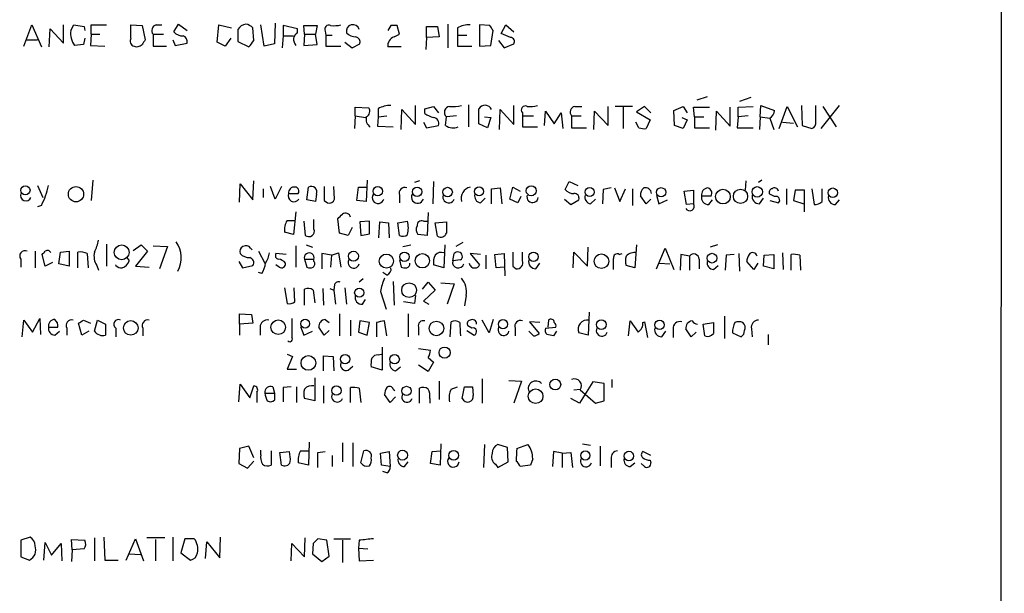
# Model space of a CAD drawing. Extents: x 7 to 1069, y 3 to 882.
# Drawn here: x 946 to 1051, y 184 to 245 of the extents above; entities that cross this region are included whole.
import ezdxf

# ---------------------------------------------------------------- set-up
doc = ezdxf.new("R2010")
doc.units = 0
doc.header["$MEASUREMENT"] = 0
doc.layers.add('MAIN', color=5, linetype='CONTINUOUS')

msp = doc.modelspace()

# ---------------------------------------------------------------- linework, layer by layer
at = {"layer": 'MAIN'}
for p, q in [((1051.052, 858.9433), (1050.6287, 58.8433)), ((946.3193, 242.4006), (947.166, 244.6866)), ((947.166, 244.6866), (948.182, 242.3159)), ((949.0287, 242.3159), (949.1133, 244.2633)), ((949.1133, 244.2633), (950.5527, 242.7393)), ((950.5527, 242.7393), (950.5527, 244.6866)), ((951.3147, 244.0939), (951.6533, 244.6866)), ((951.6533, 244.6866), (952.754, 244.5173)), ((952.754, 244.5173), (952.8387, 244.0939)), ((953.516, 243.6706), (953.516, 244.6866)), ((953.516, 244.6866), (955.1247, 244.6866)), ((957.7493, 244.6866), (958.9347, 244.6019)), ((957.7493, 243.2473), (957.7493, 244.6866)), ((958.9347, 244.6019), (959.2733, 243.0779)), ((960.4587, 244.6866), (961.0513, 244.6866)), ((962.3213, 243.9246), (962.8293, 244.7713)), ((962.8293, 244.7713), (963.7607, 244.0939)), ((966.978, 242.8239), (967.1473, 244.6866)), ((967.1473, 244.6866), (968.502, 244.3479)), ((969.1793, 244.1786), (969.1793, 242.9086)), ((970.8727, 242.9933), (970.788, 244.3479)), ((971.9733, 242.4006), (971.6347, 244.6866)), ((973.1587, 244.8559), (973.074, 242.6546)), ((975.5293, 244.2633), (974.0053, 244.6019)), ((974.0053, 244.6019), (974.0053, 243.5013)), ((975.5293, 243.8399), (975.5293, 244.2633)), ((976.2913, 243.6706), (976.2067, 244.6019)), ((976.2067, 244.6019), (977.646, 244.6019)), ((977.646, 244.6019), (977.4767, 243.6706)), ((985.52, 244.6019), (985.1813, 244.0939)), ((986.4513, 243.6706), (986.1973, 244.6019)), ((989.33, 243.3319), (989.33, 244.5173)), ((989.33, 244.5173), (990.5153, 244.5173)), ((990.5153, 244.5173), (990.6847, 243.4166)), ((991.616, 244.7713), (991.616, 242.2313)), ((992.632, 244.3479), (992.632, 243.5859)), ((996.1033, 244.6019), (995.0027, 244.6866)), ((995.0027, 244.6866), (995.0027, 242.4006)), ((996.188, 242.4853), (996.442, 244.0939)), ((997.2887, 243.7553), (997.7967, 244.6866)), ((997.7967, 244.6866), (998.6433, 243.9246)), ((946.5733, 243.0779), (947.7587, 243.0779)), ((952.8387, 243.2473), (952.6693, 242.5699)), ((953.516, 243.6706), (953.4313, 242.4853)), ((953.516, 243.6706), (954.4473, 243.6706)), ((960.12, 243.6706), (961.2207, 243.6706)), ((960.12, 243.6706), (960.12, 242.4006)), ((962.2367, 243.0779), (962.4907, 242.4853)), ((968.4173, 243.2473), (967.8247, 242.4006)), ((974.0053, 243.5013), (973.9207, 242.2313)), ((974.0053, 243.5013), (975.106, 243.5013)), ((976.2913, 243.6706), (976.2067, 242.4853)), ((976.2913, 243.6706), (977.4767, 243.6706)), ((977.646, 242.5699), (977.4767, 243.6706)), ((978.4927, 244.0093), (978.5773, 243.5859)), ((978.5773, 243.5859), (978.5773, 242.4006)), ((978.5773, 243.5859), (979.2547, 243.5859)), ((985.8587, 243.4166), (986.4513, 243.6706)), ((989.33, 243.3319), (989.2453, 242.0619)), ((990.6847, 243.4166), (989.33, 243.3319)), ((992.632, 243.5859), (993.648, 243.5859)), ((992.632, 243.5859), (992.632, 242.4006)), ((997.0347, 242.9933), (997.6273, 242.2313)), ((998.3047, 243.3319), (997.2887, 243.7553)), ((952.6693, 242.5699), (951.738, 242.4853)), ((953.4313, 242.4853), (954.9553, 242.4006)), ((960.12, 242.4006), (961.5593, 242.4006)), ((962.4907, 242.4853), (963.7607, 242.7393)), ((967.8247, 242.4006), (966.978, 242.8239)), ((969.1793, 242.9086), (970.3647, 242.3159)), ((973.074, 242.6546), (971.9733, 242.4006)), ((976.2067, 242.4853), (977.646, 242.5699)), ((978.5773, 242.4006), (980.186, 242.4006)), ((980.6093, 242.8239), (981.3713, 242.2313)), ((981.3713, 242.2313), (982.218, 242.6546)), ((986.6207, 242.3159), (985.1813, 242.3159)), ((992.632, 242.4006), (994.156, 242.4006)), ((995.0027, 242.4006), (996.188, 242.4853)), ((997.6273, 242.2313), (998.6433, 242.6546)), ((1019.302, 236.9819), (1018.2013, 236.6433)), ((1023.9587, 236.8973), (1022.7733, 236.4739)), ((981.71, 234.9499), (981.71, 235.8813)), ((981.71, 235.8813), (983.1493, 235.7966)), ((984.1653, 235.7119), (984.1653, 234.8653)), ((986.6207, 233.5106), (986.7053, 235.6273)), ((986.7053, 235.6273), (988.1447, 234.0186)), ((988.1447, 234.0186), (988.1447, 236.0506)), ((989.1607, 235.7119), (990.092, 235.9659)), ((989.1607, 235.2039), (989.1607, 235.7119)), ((990.092, 235.9659), (990.6, 235.2886)), ((993.8173, 236.1353), (993.8173, 233.7646)), ((994.918, 234.1033), (994.918, 235.7119)), ((997.1193, 233.5106), (997.204, 235.6273)), ((997.204, 235.6273), (998.6433, 234.0186)), ((998.6433, 234.0186), (998.6433, 236.0506)), ((1005.1627, 235.9659), (1005.9247, 235.9659)), ((1008.7187, 233.9339), (1008.7187, 235.9659)), ((1011.3433, 235.9659), (1009.4807, 235.9659)), ((1010.3273, 235.8813), (1010.3273, 233.5953)), ((1012.6133, 235.9659), (1011.7667, 235.3733)), ((1013.2907, 235.2886), (1012.6133, 235.9659)), ((1015.746, 235.5426), (1016.762, 235.9659)), ((1016.762, 235.9659), (1017.1853, 235.2886)), ((1017.9473, 234.8653), (1017.8627, 235.8813)), ((1017.8627, 235.8813), (1019.556, 235.8813)), ((1021.7573, 233.8493), (1021.7573, 235.8813)), ((1022.604, 235.8813), (1024.2127, 235.9659)), ((1022.604, 234.8653), (1022.604, 235.8813)), ((1024.9747, 234.8653), (1025.0593, 236.0506)), ((1025.0593, 236.0506), (1026.4987, 235.5426)), ((1027.0067, 233.5953), (1027.8533, 235.9659)), ((1027.8533, 235.9659), (1028.954, 233.7646)), ((1029.3773, 236.0506), (1029.462, 233.9339)), ((1030.9013, 234.3573), (1030.9013, 236.0506)), ((1031.494, 233.5953), (1033.4413, 236.0506)), ((1031.6633, 235.9659), (1033.1027, 233.7646)), ((981.71, 234.9499), (981.6253, 233.5953)), ((981.71, 234.9499), (982.8107, 234.7806)), ((984.1653, 234.8653), (984.0807, 233.8493)), ((984.1653, 234.8653), (985.0967, 234.9499)), ((991.362, 233.9339), (991.4467, 234.8653)), ((992.5473, 234.9499), (991.4467, 234.8653)), ((995.5107, 234.8653), (996.188, 234.7806)), ((996.188, 234.7806), (995.8493, 233.6799)), ((999.5747, 235.2886), (999.5747, 234.9499)), ((999.5747, 234.9499), (999.5747, 233.7646)), ((999.5747, 234.9499), (1000.76, 234.9499)), ((1001.9453, 233.9339), (1002.03, 235.4579)), ((1002.03, 235.4579), (1002.9613, 234.1033)), ((1002.9613, 234.1033), (1003.7233, 235.2886)), ((1003.7233, 235.2886), (1003.8927, 233.5953)), ((1004.824, 234.9499), (1005.84, 234.9499)), ((1004.824, 234.9499), (1004.824, 233.6799)), ((1007.1947, 233.5106), (1007.2793, 235.4579)), ((1007.2793, 235.4579), (1008.7187, 233.9339)), ((1011.7667, 235.3733), (1013.206, 234.5266)), ((1015.8307, 233.9339), (1015.746, 235.5426)), ((1016.5927, 234.7806), (1017.1853, 234.5266)), ((1017.9473, 234.8653), (1018.9633, 234.8653)), ((1017.9473, 234.8653), (1017.9473, 233.6799)), ((1020.2333, 233.4259), (1020.318, 235.4579)), ((1020.318, 235.4579), (1021.7573, 233.8493)), ((1022.604, 234.8653), (1022.5193, 233.6799)), ((1023.7047, 234.9499), (1022.604, 234.8653)), ((1024.9747, 234.8653), (1024.89, 233.5106)), ((1024.9747, 234.8653), (1025.9907, 234.6959)), ((1025.9907, 234.6959), (1026.414, 233.5106)), ((984.0807, 233.8493), (985.774, 233.7646)), ((988.9913, 234.2726), (989.33, 233.6799)), ((989.33, 233.6799), (990.6, 233.9339)), ((995.8493, 233.6799), (994.918, 234.1033)), ((999.5747, 233.7646), (1001.1833, 233.7646)), ((1004.824, 233.6799), (1006.4327, 233.6799)), ((1012.0207, 233.6799), (1011.682, 234.2726)), ((1013.206, 234.5266), (1012.7827, 233.5953)), ((1016.762, 233.5953), (1015.8307, 233.9339)), ((1017.1853, 234.5266), (1016.762, 233.5953)), ((1017.9473, 233.6799), (1019.556, 233.6799)), ((1022.5193, 233.6799), (1024.2127, 233.6799)), ((1027.3453, 234.2726), (1028.5307, 234.1879)), ((1029.462, 233.9339), (1030.478, 233.5953)), ((947.7587, 227.4993), (948.3513, 226.2293)), ((953.6853, 228.0919), (953.516, 225.8906)), ((969.3487, 225.7213), (969.4333, 227.6686)), ((969.4333, 227.6686), (970.788, 225.9753)), ((970.788, 225.9753), (970.8727, 228.0073)), ((973.1587, 226.0599), (972.6507, 227.4146)), ((973.836, 227.4146), (973.1587, 226.0599)), ((976.5453, 225.9753), (976.7147, 227.3299)), ((979.5087, 226.0599), (979.424, 227.4146)), ((981.8793, 225.8906), (982.0487, 227.3299)), ((982.0487, 227.3299), (982.8953, 227.3299)), ((982.98, 228.0919), (982.8953, 225.8059)), ((988.568, 228.0073), (988.06, 227.8379)), ((990.092, 227.9226), (990.0073, 225.5519)), ((996.2727, 227.1606), (997.204, 227.2453)), ((997.204, 227.2453), (997.3733, 225.5519)), ((998.22, 226.0599), (998.5587, 227.3299)), ((998.5587, 227.3299), (999.3207, 226.9066)), ((1004.1467, 227.0759), (1004.57, 227.9226)), ((1004.57, 227.9226), (1005.5013, 227.4993)), ((1009.0573, 227.2453), (1008.2107, 227.0759)), ((1009.396, 227.2453), (1009.9887, 225.8059)), ((1023.4507, 228.0073), (1023.366, 226.9913)), ((1025.144, 228.0919), (1024.8053, 227.8379)), ((971.8887, 227.1606), (971.8887, 226.2293)), ((974.598, 226.6526), (975.614, 226.6526)), ((977.5613, 226.5679), (977.4767, 225.8059)), ((986.4513, 226.4833), (986.4513, 225.6366)), ((995.0873, 225.6366), (995.5953, 226.1446)), ((996.2727, 225.5519), (996.2727, 227.1606)), ((999.4053, 226.3139), (999.0667, 225.6366)), ((1008.2107, 227.0759), (1008.126, 225.5519)), ((1009.9887, 225.8059), (1010.5813, 227.1606)), ((1011.3433, 227.1606), (1011.3433, 225.3826)), ((1012.7827, 225.5519), (1012.19, 226.3986)), ((1013.8833, 226.4833), (1014.1373, 225.5519)), ((1016.8467, 226.9066), (1017.8627, 226.9913)), ((1017.1007, 225.4673), (1016.8467, 226.9066)), ((1017.8627, 226.9913), (1017.8627, 225.5519)), ((1018.7093, 226.3986), (1019.7253, 226.3986)), ((1024.89, 225.5519), (1025.3133, 226.1446)), ((1026.4987, 226.3139), (1025.9907, 226.5679)), ((1027.7687, 227.1606), (1027.7687, 225.4673)), ((1028.7, 226.9913), (1028.5307, 225.8906)), ((1029.716, 226.9913), (1028.7, 226.9913)), ((1029.716, 224.7053), (1029.716, 226.9913)), ((1030.478, 227.1606), (1030.732, 225.4673)), ((1031.5787, 225.8059), (1031.5787, 227.1606)), ((948.182, 225.3826), (947.7587, 225.2133)), ((977.4767, 225.8059), (976.5453, 225.9753)), ((978.408, 225.8906), (978.7467, 225.6366)), ((982.8953, 225.8059), (981.8793, 225.8906)), ((999.0667, 225.6366), (998.22, 226.0599)), ((1004.062, 226.0599), (1004.7393, 225.4673)), ((1004.7393, 225.4673), (1005.586, 225.9753)), ((1006.856, 225.5519), (1007.364, 226.0599)), ((1013.2907, 226.0599), (1012.7827, 225.5519)), ((1014.1373, 225.5519), (1015.0687, 225.9753)), ((1017.8627, 225.5519), (1017.1007, 225.4673)), ((1019.4713, 225.4673), (1019.8947, 225.9753)), ((1025.9907, 225.8906), (1026.922, 225.6366)), ((1028.5307, 225.8906), (1029.6313, 225.5519)), ((1033.018, 225.4673), (1033.4413, 225.9753)), ((975.36, 224.7053), (975.106, 222.2499)), ((989.4993, 224.6206), (989.4147, 222.1653)), ((974.4287, 223.7739), (975.1907, 223.7739)), ((976.2067, 223.6893), (976.376, 222.1653)), ((977.3073, 222.8426), (977.3073, 223.8586)), ((980.0167, 222.4193), (979.8473, 223.9433)), ((981.3713, 223.0119), (980.948, 222.1653)), ((983.234, 223.6893), (982.218, 223.6046)), ((982.218, 223.6046), (982.3027, 222.1653)), ((983.234, 222.3346), (983.234, 223.6893)), ((984.25, 221.9113), (984.3347, 223.6046)), ((984.3347, 223.6046), (985.266, 223.5199)), ((985.266, 223.5199), (985.3507, 221.9113)), ((986.282, 223.5199), (987.298, 223.6893)), ((986.4513, 222.1653), (986.282, 223.5199)), ((988.9913, 223.6893), (989.4147, 223.6893)), ((990.2613, 223.5199), (991.4467, 223.6046)), ((990.5153, 222.0806), (990.2613, 223.5199)), ((975.106, 222.2499), (974.1747, 222.5039)), ((980.948, 222.1653), (980.0167, 222.4193)), ((982.3027, 222.1653), (983.234, 222.3346)), ((989.4147, 222.1653), (988.3987, 222.2499)), ((955.1247, 221.2339), (955.1247, 218.8633)), ((958.0033, 220.5566), (958.85, 221.1493)), ((958.85, 221.1493), (959.5273, 220.4719)), ((960.12, 221.0646), (961.644, 220.9799)), ((961.644, 220.9799), (960.7973, 218.6093)), ((975.36, 221.0646), (975.36, 218.7786)), ((976.4607, 221.1493), (977.138, 220.8953)), ((986.79, 220.9799), (987.6367, 221.1493)), ((991.2773, 221.1493), (991.1927, 218.6939)), ((993.2247, 221.4033), (992.4627, 220.9799)), ((1006.5173, 218.8633), (1006.602, 220.8953)), ((1011.7667, 221.1493), (1011.5973, 218.6939)), ((1020.4027, 221.1493), (1019.6407, 220.8953)), ((947.5047, 220.4719), (947.5047, 218.6939)), ((948.6053, 218.8633), (948.2667, 220.1333)), ((950.0447, 219.1173), (950.214, 220.3873)), ((950.214, 220.3873), (951.1453, 220.4719)), ((951.1453, 220.4719), (951.1453, 218.8633)), ((952.0767, 218.6939), (952.0767, 220.3873)), ((953.0927, 220.2179), (953.1773, 218.6939)), ((959.5273, 220.4719), (958.2573, 218.8633)), ((970.534, 220.8106), (970.7033, 220.6413)), ((971.3807, 220.4719), (972.058, 219.2019)), ((974.344, 220.1333), (973.2433, 220.2179)), ((979.17, 220.0486), (978.154, 220.2179)), ((978.154, 220.2179), (978.154, 218.6093)), ((979.17, 220.0486), (979.0853, 218.7786)), ((979.17, 220.0486), (979.932, 220.3026)), ((979.932, 220.3026), (980.186, 218.7786)), ((992.124, 219.4559), (992.2933, 220.2179)), ((995.0873, 220.1333), (993.9867, 220.2179)), ((993.9867, 220.2179), (995.0027, 219.0326)), ((995.68, 220.0486), (995.68, 218.6093)), ((996.6113, 220.1333), (997.6273, 220.2179)), ((996.7807, 218.6939), (996.6113, 220.1333)), ((997.6273, 220.2179), (997.712, 217.8473)), ((999.5747, 219.4559), (999.5747, 220.3873)), ((1004.9933, 218.6939), (1005.078, 220.3873)), ((1005.078, 220.3873), (1006.5173, 218.8633)), ((1009.904, 220.1333), (1010.2427, 220.2179)), ((1013.8833, 218.6093), (1014.8147, 220.8106)), ((1014.8147, 220.8106), (1015.746, 218.5246)), ((1016.508, 220.1333), (1016.4233, 218.4399)), ((1017.4393, 219.9639), (1016.508, 220.1333)), ((1017.4393, 219.9639), (1017.4393, 218.4399)), ((1021.334, 220.0486), (1021.2493, 218.4399)), ((1022.1807, 220.1333), (1021.334, 220.0486)), ((1022.6887, 220.2179), (1022.7733, 218.3553)), ((1025.3133, 218.8633), (1025.398, 220.0486)), ((1025.398, 220.0486), (1026.414, 220.1333)), ((1026.414, 220.1333), (1026.414, 218.6093)), ((1027.3453, 220.3026), (1027.43, 218.5246)), ((1028.2767, 218.4399), (1028.2767, 220.1333)), ((1029.208, 220.0486), (1029.2927, 218.4399)), ((945.9807, 219.6253), (945.9807, 218.7786)), ((949.3673, 219.2866), (948.6053, 218.8633)), ((951.1453, 218.8633), (950.0447, 219.1173)), ((954.1087, 218.9479), (954.278, 218.4399)), ((956.1407, 218.9479), (956.1407, 219.0326)), ((957.326, 219.7946), (957.58, 219.4559)), ((958.2573, 218.8633), (959.6967, 218.7786)), ((969.264, 219.3713), (969.6873, 218.6939)), ((969.6873, 218.6939), (970.788, 218.9479)), ((973.582, 218.7786), (973.2433, 219.0326)), ((976.2913, 219.6253), (976.5453, 218.7786)), ((976.2913, 219.6253), (977.3073, 219.6253)), ((977.3073, 219.3713), (977.3073, 219.6253)), ((986.4513, 219.5406), (986.6207, 218.7786)), ((991.1927, 218.6939), (990.092, 219.0326)), ((992.9707, 219.5406), (992.124, 219.4559)), ((998.5587, 218.8633), (998.8973, 218.6093)), ((1001.014, 218.6093), (1001.4373, 219.2019)), ((1011.5973, 218.6939), (1010.666, 218.9479)), ((1014.222, 219.2019), (1015.3227, 219.1173)), ((1018.4553, 219.6253), (1018.4553, 218.6093)), ((1019.9793, 218.5246), (1020.4873, 218.9479)), ((1024.2973, 218.5246), (1023.5353, 219.3713)), ((1024.7207, 219.2019), (1024.2973, 218.5246)), ((1026.414, 218.6093), (1025.3133, 218.8633)), ((971.7193, 218.1013), (971.3807, 218.1859)), ((985.0967, 217.9319), (984.6733, 218.1859)), ((997.6273, 218.7786), (996.7807, 218.6939)), ((979.5087, 216.9159), (979.424, 216.3233)), ((982.5567, 217.5086), (982.1333, 217.1699)), ((985.774, 217.2546), (985.8587, 214.7146)), ((988.9067, 216.4079), (989.4993, 217.1699)), ((989.4993, 217.1699), (990.2613, 216.3233)), ((990.854, 217.0853), (992.2933, 217.0006)), ((992.2933, 217.0006), (991.5313, 214.7993)), ((974.1747, 216.5773), (974.4287, 214.8839)), ((975.2753, 215.0533), (975.1907, 216.5773)), ((976.2913, 214.7146), (976.2913, 216.4079)), ((977.2227, 216.3233), (977.392, 214.9686)), ((978.2387, 216.4926), (978.3233, 214.7146)), ((979.0007, 216.4926), (979.424, 216.3233)), ((979.424, 216.3233), (979.5933, 214.7993)), ((980.6093, 216.5773), (980.7787, 214.7993)), ((984.4193, 216.1539), (985.012, 214.2913)), ((988.1447, 215.7306), (988.06, 214.8839)), ((990.2613, 216.3233), (988.9913, 215.1379)), ((993.5633, 215.7306), (993.394, 214.6299)), ((982.472, 214.7993), (982.8107, 215.3073)), ((988.06, 214.8839), (986.8747, 215.0533)), ((988.9913, 215.1379), (989.584, 214.7993)), ((969.3487, 212.6826), (969.3487, 213.7833)), ((969.3487, 213.7833), (970.6187, 213.6986)), ((970.6187, 213.6986), (970.788, 212.7673)), ((980.0167, 213.7833), (980.0167, 211.4126)), ((987.3827, 213.7833), (987.3827, 211.3279)), ((1006.6867, 213.9526), (1006.602, 211.4973)), ((1021.1647, 213.5293), (1021.1647, 211.1586)), ((946.15, 211.3279), (946.3193, 213.1059)), ((946.3193, 213.1059), (947.2507, 211.8359)), ((947.2507, 211.8359), (948.0127, 213.2753)), ((948.0127, 213.2753), (948.0973, 211.5819)), ((952.5, 211.4973), (952.1613, 212.7673)), ((952.6693, 213.1059), (953.4313, 212.7673)), ((953.8547, 211.9206), (954.1933, 213.1059)), ((954.1933, 213.1059), (955.04, 212.6826)), ((970.788, 212.7673), (969.3487, 212.6826)), ((969.3487, 212.6826), (969.3487, 211.4973)), ((978.4927, 213.1906), (978.916, 212.8519)), ((981.202, 213.1059), (981.202, 211.4126)), ((982.218, 213.0213), (982.0487, 211.8359)), ((983.234, 212.8519), (982.218, 213.0213)), ((982.98, 211.4973), (983.234, 212.8519)), ((983.996, 212.8519), (983.996, 211.3279)), ((985.0967, 211.4126), (984.8427, 213.0213)), ((991.87, 211.3279), (991.9547, 212.9366)), ((994.156, 212.2593), (993.7327, 212.5133)), ((996.0187, 211.7513), (995.2567, 213.1059)), ((996.442, 213.1906), (996.0187, 211.7513)), ((1001.4373, 212.8519), (1000.3367, 212.9366)), ((1000.3367, 212.9366), (1001.3527, 211.6666)), ((1002.3687, 213.1059), (1002.284, 212.3439)), ((1010.92, 211.4126), (1011.0893, 213.0213)), ((1011.0893, 213.0213), (1011.936, 211.8359)), ((1012.6133, 212.9366), (1012.952, 211.2433)), ((1018.8787, 212.6826), (1019.9793, 212.8519)), ((1019.048, 211.4126), (1018.8787, 212.6826)), ((948.944, 212.3439), (949.96, 212.3439)), ((949.6213, 211.4973), (950.1293, 211.9206)), ((950.8913, 212.2593), (950.8913, 211.4973)), ((953.262, 211.9206), (952.5, 211.4973)), ((956.1407, 212.2593), (956.1407, 211.3279)), ((959.0193, 212.2593), (959.0193, 211.4126)), ((971.55, 212.3439), (971.55, 211.4973)), ((975.868, 212.4286), (976.2067, 211.4973)), ((976.2067, 211.4973), (977.138, 211.9206)), ((978.408, 211.4973), (977.8153, 212.3439)), ((978.916, 212.0053), (978.408, 211.4973)), ((982.0487, 211.8359), (982.98, 211.4973)), ((988.4833, 212.3439), (988.4833, 211.4973)), ((993.648, 212.0053), (994.41, 211.4973)), ((998.8127, 212.2593), (998.8127, 211.4126)), ((1000.76, 211.4126), (1000.252, 211.9206)), ((1002.03, 212.2593), (1003.1307, 212.3439)), ((1003.2153, 211.9206), (1002.8767, 211.4126)), ((1006.602, 211.4973), (1005.586, 211.7513)), ((1014.476, 211.3279), (1014.8993, 211.9206)), ((1015.6613, 212.1746), (1015.6613, 211.2433)), ((1017.6087, 211.3279), (1017.016, 212.1746)), ((1018.1167, 211.8359), (1017.6087, 211.3279)), ((1022.0113, 211.7513), (1022.9427, 211.3279)), ((1024.0433, 212.1746), (1024.128, 211.3279)), ((1025.8213, 211.5819), (1025.8213, 210.4813)), ((974.4287, 209.4653), (975.0213, 209.2113)), ((984.1653, 209.3806), (984.504, 209.4653)), ((984.5887, 210.2273), (984.5887, 207.7719)), ((988.4833, 210.0579), (989.7533, 209.8886)), ((975.0213, 209.2113), (974.4287, 207.8566)), ((978.3233, 207.6873), (978.3233, 209.2959)), ((978.3233, 209.2959), (979.3393, 209.2113)), ((979.3393, 209.2113), (979.424, 207.6873)), ((989.4993, 207.6026), (988.4833, 208.2799)), ((989.4993, 209.1266), (990.092, 208.6186)), ((990.092, 208.6186), (989.4993, 207.6026)), ((974.4287, 207.8566), (975.4447, 207.8566)), ((980.948, 207.7719), (981.456, 208.1953)), ((984.5887, 207.7719), (983.4033, 208.1106)), ((986.028, 207.6873), (986.536, 208.1106)), ((969.264, 204.3853), (969.4333, 206.2479)), ((969.4333, 206.2479), (970.4493, 204.8086)), ((977.392, 206.9253), (977.392, 204.4699)), ((990.6847, 206.5866), (990.6847, 204.6393)), ((995.2567, 206.8406), (995.2567, 204.2159)), ((998.1353, 206.6713), (999.49, 206.5866)), ((999.49, 206.5866), (998.6433, 204.2159)), ((1007.11, 206.5019), (1005.6707, 204.2159)), ((1008.2953, 206.3326), (1007.11, 206.5019)), ((1008.2953, 204.4699), (1008.2953, 206.3326)), ((1009.142, 206.7559), (1009.142, 205.9093)), ((970.4493, 204.8086), (970.8727, 206.0786)), ((971.2113, 205.4013), (971.2113, 204.3006)), ((972.058, 205.3166), (973.074, 205.3166)), ((972.9047, 205.9939), (973.074, 205.3166)), ((973.074, 205.3166), (973.074, 204.5546)), ((974.852, 205.9939), (974.0053, 205.9093)), ((974.0053, 205.9093), (974.0053, 204.3853)), ((975.4447, 205.9939), (975.4447, 204.3006)), ((978.3233, 206.0786), (978.3233, 204.2159)), ((981.202, 204.3006), (981.202, 205.9093)), ((982.1333, 205.8246), (982.3027, 204.3006)), ((985.4353, 204.3006), (984.8427, 205.1473)), ((985.774, 205.7399), (985.9433, 205.5706)), ((988.568, 204.2159), (988.568, 205.8246)), ((991.9547, 205.7399), (992.632, 205.9939)), ((993.14, 204.7239), (993.394, 205.9939)), ((994.2407, 205.9939), (994.3253, 205.0626)), ((1005.078, 205.6553), (1005.7553, 205.7399)), ((1005.7553, 205.6553), (1007.364, 204.2159)), ((977.392, 204.4699), (976.2913, 204.7239)), ((986.028, 204.8933), (985.4353, 204.3006)), ((989.6687, 204.7239), (989.6687, 204.2159)), ((1005.6707, 204.2159), (1004.7393, 204.7239)), ((1007.364, 204.2159), (1008.2953, 204.4699)), ((976.7993, 200.0673), (976.7147, 197.6119)), ((980.3553, 199.9826), (980.3553, 197.9506)), ((981.456, 199.9826), (981.456, 197.4426)), ((990.854, 199.8979), (990.7693, 197.6119)), ((1006.0093, 199.8979), (1006.856, 199.7286)), ((969.3487, 199.3899), (969.264, 197.7813)), ((970.3647, 199.6439), (969.3487, 199.3899)), ((970.8727, 198.3739), (970.3647, 199.6439)), ((971.6347, 198.7126), (971.6347, 199.2206)), ((972.7353, 199.1359), (972.7353, 197.6119)), ((973.6667, 198.9666), (974.6827, 199.0513)), ((973.836, 197.6119), (973.6667, 198.9666)), ((975.868, 199.1359), (976.7147, 199.1359)), ((977.7307, 198.9666), (978.4927, 199.0513)), ((982.3027, 197.8659), (982.6413, 199.1359)), ((984.4193, 198.8819), (985.3507, 199.0513)), ((984.504, 197.6119), (984.4193, 198.8819)), ((985.3507, 199.0513), (985.4353, 197.4426)), ((989.7533, 197.7813), (989.9227, 199.0513)), ((989.9227, 199.0513), (990.854, 199.1359)), ((995.5107, 199.8133), (995.426, 197.3579)), ((997.966, 199.4746), (996.95, 199.8133)), ((998.0507, 197.9506), (997.966, 199.4746)), ((998.982, 199.3899), (1000.1673, 199.8133)), ((1002.8767, 199.0513), (1002.792, 197.4426)), ((1003.808, 198.8819), (1002.8767, 199.0513)), ((1003.808, 198.8819), (1004.7393, 198.9666)), ((1003.808, 198.8819), (1003.808, 197.3579)), ((1004.7393, 198.9666), (1004.9087, 197.3579)), ((1007.872, 199.6439), (1007.872, 197.5273)), ((1013.2907, 198.6279), (1012.444, 199.0513)), ((969.264, 197.7813), (970.1953, 197.2733)), ((970.1953, 197.2733), (970.8727, 198.0353)), ((976.7147, 197.6119), (975.614, 197.8659)), ((979.2547, 198.6279), (979.2547, 197.4426)), ((986.9593, 197.4426), (987.3827, 197.9506)), ((990.7693, 197.6119), (989.7533, 197.7813)), ((996.95, 197.3579), (998.0507, 197.9506)), ((1000.6753, 198.2893), (1000.4213, 197.6119)), ((1009.0573, 198.2893), (1009.0573, 197.3579)), ((1011.0893, 197.4426), (1011.5973, 197.8659)), ((1012.6133, 197.4426), (1012.2747, 197.7813)), ((1013.206, 198.1199), (1013.2907, 197.8659)), ((985.4353, 197.4426), (984.504, 197.6119)), ((985.0967, 196.7653), (984.6733, 196.9346)), ((996.696, 197.6966), (996.95, 197.3579)), ((1000.4213, 197.6119), (999.3207, 197.4426)), ((946.9967, 189.9073), (945.9807, 189.5686)), ((945.9807, 189.5686), (945.9807, 187.7906)), ((951.484, 188.5526), (951.3993, 189.6533)), ((951.3993, 189.6533), (952.8387, 189.5686)), ((953.8547, 189.8226), (953.8547, 187.3673)), ((954.8707, 189.9073), (954.9553, 187.4519)), ((957.2413, 187.4519), (958.2573, 189.7379)), ((958.2573, 189.7379), (959.104, 187.3673)), ((961.39, 189.8226), (959.4427, 189.8226)), ((960.374, 189.6533), (960.374, 187.3673)), ((962.2367, 189.9073), (962.2367, 187.3673)), ((963.5067, 189.7379), (963.0833, 188.2139)), ((964.5227, 189.7379), (963.5067, 189.7379)), ((965.708, 187.6213), (965.8773, 189.3993)), ((965.8773, 189.3993), (967.232, 187.7059)), ((967.232, 187.7059), (967.3167, 189.9073)), ((976.2913, 187.7906), (976.376, 189.8226)), ((978.662, 189.5686), (977.7307, 189.7379)), ((978.916, 187.8753), (978.662, 189.5686)), ((979.424, 189.7379), (981.202, 189.7379)), ((980.3553, 189.5686), (980.3553, 187.1979)), ((982.1333, 189.5686), (982.0487, 188.7219)), ((948.436, 187.4519), (948.6053, 189.3146)), ((948.6053, 189.3146), (949.2827, 187.9599)), ((949.2827, 187.9599), (950.2987, 189.2299)), ((950.2987, 189.2299), (950.3833, 187.3673)), ((951.484, 188.5526), (951.3993, 187.2826)), ((952.754, 188.6373), (951.484, 188.5526)), ((974.852, 187.3673), (974.9367, 189.2299)), ((974.9367, 189.2299), (976.2913, 187.7906)), ((977.2227, 189.2299), (977.138, 188.1293)), ((982.0487, 188.7219), (982.1333, 187.3673)), ((982.0487, 188.7219), (983.0647, 188.6373)), ((945.9807, 187.7906), (946.912, 187.4519)), ((954.9553, 187.4519), (956.3947, 187.4519)), ((957.58, 188.1293), (958.7653, 188.0446)), ((963.0833, 188.2139), (964.0993, 187.4519)), ((977.138, 188.1293), (978.154, 187.2826)), ((978.154, 187.2826), (978.916, 187.8753)), ((982.1333, 187.3673), (983.6573, 187.4519))]:
    msp.add_line(p, q, dxfattribs=at)
for centre, radius in [((946.4806, 226.9913), 0.4899), ((951.8819, 226.5717), 0.8155), ((984.1214, 226.8957), 0.496), ((988.3209, 226.8329), 0.4929), ((991.578, 226.8016), 0.5092), ((994.9466, 226.8725), 0.4797), ((1000.5194, 226.9417), 0.5361), ((1006.7543, 226.8051), 0.4794), ((1014.385, 226.7801), 0.4965), ((1024.6635, 226.822), 0.559), ((1032.7272, 226.7369), 0.5038), ((1020.9967, 226.3142), 0.7831), ((1022.8662, 226.3454), 0.7583), ((956.7638, 220.3559), 0.7878), ((981.5194, 219.9435), 0.5322), ((985.0451, 219.4193), 0.7596), ((986.9663, 219.8864), 0.5028), ((988.8838, 219.4571), 0.7698), ((1000.7599, 219.885), 0.495), ((1008.0182, 219.4123), 0.7802), ((1019.8305, 219.7367), 0.5191), ((987.4693, 216.3119), 0.7901), ((982.141, 216.0361), 0.4883), ((957.7368, 212.2804), 0.7829), ((973.4907, 212.346), 0.7776), ((976.3663, 212.7286), 0.4744), ((990.3871, 212.2161), 0.7795), ((997.4988, 212.6717), 0.496), ((1008.0131, 212.629), 0.5194), ((1014.222, 212.598), 0.4956), ((976.7113, 208.5373), 0.7879), ((980.6317, 208.9314), 0.4931), ((985.9169, 208.931), 0.5099), ((991.2635, 209.6348), 0.599), ((1003.0818, 206.2239), 0.581), ((979.7099, 205.5788), 0.502), ((987.1921, 205.5389), 0.4941), ((1000.9832, 204.9708), 0.7789), ((986.7723, 198.6696), 0.5289), ((992.2259, 198.6496), 0.5093), ((1006.296, 198.6317), 0.4909), ((1010.9486, 198.5798), 0.5041)]:
    msp.add_circle(centre, radius, dxfattribs=at)
for centre, radius, start, end in [((953.4363, 243.7922), 2.1429, 171.906575, 217.579514), ((960.6009, 244.0747), 0.6281, 103.082803, 220.040317), ((970.2943, 243.4869), 1.3121, 101.798925, 148.186242), ((969.6208, 243.1447), 1.6763, 45.870102, 76.011837), ((978.8905, 244.2041), 0.4429, 63.909317, 206.090683), ((979.3816, 247.946), 3.3572, 264.936598, 283.863223), ((981.456, 244.0092), 0.698, 14.044206, 194.02828), ((985.8586, 75.252), 169.3502, 89.885409, 90.114558), ((993.8683, 242.2817), 2.4078, 87.181443, 120.893973), ((869.2611, 159.6652), 152.6538, 33.578089, 33.807251), ((958.2362, 242.951), 0.57, 148.677654, 254.930019), ((1086.1039, 158.174), 152.6259, 146.200557, 146.42974), ((963.2996, 244.8418), 1.341, 223.153753, 271.610952), ((963.15, 242.8986), 0.6311, 345.380272, 72.736416), ((801.2447, 369.6726), 211.7104, 323.018234, 323.247384), ((976.2074, 242.908), 1.1525, 126.041628, 162.877899), ((976.6306, 243.3322), 1.527, 183.187323, 213.684864), ((981.7568, 244.7567), 1.3406, 223.147128, 271.619977), ((981.6072, 242.8139), 0.6312, 345.382563, 72.719079), ((986.2903, 242.3922), 1.1116, 112.846655, 183.935789), ((998.3047, 242.9086), 0.4233, 323.124688, 90), ((958.3843, 243.1204), 0.7785, 247.625871, 314.994796), ((982.6733, 235.4261), 0.6032, 291.596783, 37.895811), ((985.4017, 233.6452), 2.4083, 87.184404, 120.889907), ((991.8755, 235.3358), 0.6365, 98.146651, 227.654869), ((992.124, 240.4511), 4.498, 265.681504, 281.949474), ((995.573, 235.311), 0.7679, 24.325389, 148.530822), ((999.8851, 235.5849), 0.4292, 62.587157, 223.668658), ((1000.3789, 239.3097), 3.3569, 264.937847, 283.864449), ((1005.3049, 235.354), 0.6281, 103.082803, 220.040317), ((983.8773, 234.6113), 1.0143, 165.497947, 236.585654), ((990.5781, 237.0862), 2.3563, 233.019707, 258.094435), ((990.0021, 234.1509), 0.6361, 340.052295, 81.874993), ((1025.3977, 235.6274), 1.1043, 302.481141, 355.595723), ((992.1888, 235.0447), 1.3847, 233.338642, 292.410744), ((1012.5709, 235.1617), 1.5807, 249.629778, 277.700518), ((1030.2905, 234.198), 0.6312, 287.280921, 14.617437), ((941.4785, 228.9913), 7.6131, 331.705055, 348.698185), ((975.1774, 226.7505), 0.5876, 80.409439, 189.590561), ((975.2754, 226.9066), 0.4233, 323.124688, 90.013536), ((977.0187, 226.8163), 0.5968, 335.401892, 120.621303), ((1359.4077, 226.6526), 381.0005, 179.885409, 180.114592), ((986.9875, 226.7091), 0.5818, 67.16348, 202.83652), ((994.2831, 226.1022), 1.263, 103.57302, 193.567545), ((1013.1758, 226.4953), 0.9905, 130.787625, 185.602387), ((1012.6741, 226.552), 0.7084, 8.164418, 101.844502), ((1019.434, 226.5131), 0.7337, 93.696162, 188.97831), ((1019.2385, 226.695), 0.5699, 328.66384, 74.927405), ((1026.5071, 226.8303), 0.4218, 10.420252, 128.464658), ((946.531, 226.441), 0.5778, 158.973881, 338.95537), ((975.1714, 226.399), 0.627, 156.141432, 327.255439), ((984.154, 226.1977), 0.6195, 143.302133, 347.148182), ((988.369, 226.2448), 0.6491, 150.148922, 343.452074), ((991.7006, 226.2716), 0.6293, 160.341276, 340.344339), ((995.2077, 226.3674), 0.7407, 164.293689, 260.644506), ((1000.661, 226.2895), 0.6099, 161.47296, 354.336139), ((1004.9912, 227.6977), 1.0487, 216.363981, 274.747762), ((1005.1264, 226.1598), 0.4952, 338.127696, 95.609274), ((1006.9765, 226.2829), 0.7408, 164.305322, 260.63939), ((1019.4442, 226.2225), 0.7557, 166.524615, 272.055151), ((1024.8629, 226.3071), 0.7557, 166.517242, 272.055151), ((1026.3153, 226.7796), 0.3875, 100.497939, 213.11188), ((1026.6557, 225.9411), 0.4045, 311.171268, 112.837777), ((1032.9908, 226.2224), 0.7556, 166.515474, 272.063001), ((978.906, 226.2474), 0.6312, 255.382563, 342.71908), ((1017.4393, 225.298), 0.4937, 210.975698, 30.949824), ((1030.8287, 226.4534), 0.9908, 264.399307, 319.194862), ((853.1013, 351.1973), 179.6055, 314.885409, 315.114591), ((980.6636, 223.9942), 0.5514, 12.402546, 123.998463), ((976.2057, 222.7581), 2.0468, 150.246091, 187.134044), ((984.5475, 222.9696), 2.8431, 345.33665, 14.66335), ((989.1231, 222.7853), 0.9008, 153.921362, 216.4679), ((988.8069, 223.2296), 0.4953, 68.14274, 185.59663), ((1287.7465, 223.0119), 296.3004, 179.885389, 180.114592), ((976.7493, 222.631), 0.5968, 231.284721, 20.767302), ((986.8098, 222.857), 0.779, 242.602822, 308.804532), ((990.854, 222.5992), 0.6194, 236.851266, 343.11558), ((950.1281, 222.3349), 4.2049, 332.40748, 350.72652), ((960.2539, 219.7915), 2.8752, 330.032169, 36.158062), ((970.0207, 220.4454), 0.6299, 35.430891, 201.171384), ((946.4285, 219.9612), 0.5599, 65.80165, 216.873992), ((863.786, 304.9526), 119.7134, 314.885409, 315.114591), ((948.843, 220.182), 0.3749, 18.763565, 129.349625), ((952.3305, 218.7778), 1.6294, 62.109127, 98.96111), ((955.66, 219.9638), 1.8543, 166.797873, 213.219591), ((970.4116, 221.1351), 1.341, 223.153753, 271.610952), ((969.4188, 220.8812), 3.1999, 328.345929, 349.582729), ((973.5678, 220.0062), 0.3874, 146.880041, 259.51391), ((976.7993, 219.7664), 0.5272, 344.477052, 195.522948), ((991.4464, 219.329), 1.3865, 148.733619, 192.344134), ((990.8964, 219.5545), 0.8047, 68.392965, 142.117522), ((992.6743, 219.9216), 0.4827, 307.88123, 142.12814), ((1379.5584, 219.6253), 381.0005, 179.885409, 180.114592), ((1009.6924, 219.803), 0.3923, 57.355168, 193.728071), ((1012.1471, 219.4559), 1.5658, 161.068631, 198.931369), ((1011.5034, 219.2005), 1.1331, 76.563466, 137.646721), ((1017.8869, 219.6132), 0.5686, 1.219518, 141.920872), ((1025.0599, 219.2864), 1.527, 146.315136, 176.812677), ((1024.1728, 219.8496), 0.477, 13.861482, 143.507248), ((1028.5303, 217.7595), 2.3873, 73.508337, 96.097947), ((956.7877, 219.6431), 0.9497, 227.056676, 271.828353), ((956.4791, 219.7948), 1.1519, 287.110409, 342.889591), ((970.3011, 219.2442), 0.57, 328.677654, 74.930019), ((968.9943, 219.7814), 3.2013, 328.344073, 349.57077), ((973.4166, 218.5827), 1.0457, 36.307741, 85.57398), ((973.8345, 219.1281), 0.4312, 234.15337, 9.855561), ((976.9956, 219.1134), 0.4046, 304.14965, 39.604292), ((981.5573, 219.2622), 0.5939, 152.045553, 345.879529), ((987.1033, 219.1342), 0.4538, 284.027058, 8.580088), ((992.7223, 219.3064), 0.6167, 165.970517, 342.143836), ((994.4391, 219.2288), 0.5378, 182.867194, 275.934279), ((994.5622, 219.1429), 0.4541, 261.450515, 345.942335), ((998.9941, 219.2261), 0.6243, 261.080807, 21.593533), ((1000.9868, 219.3644), 0.7556, 166.515474, 272.063001), ((713.0113, 219.1173), 296.3006, 359.885389, 0.114591), ((1020.0287, 219.2584), 0.7354, 171.169134, 266.148614), ((976.884, 219.4135), 0.7196, 241.921424, 298.078576), ((984.9092, 218.5346), 0.6312, 287.280921, 14.617437), ((987.0865, 219.9224), 1.235, 247.841929, 275.892934), ((979.9319, 216.7468), 0.4558, 68.179914, 158.219602), ((989.7329, 215.3729), 5.3707, 155.579531, 171.63846), ((991.4469, 216.154), 2.1584, 348.686944, 41.824231), ((976.6873, 215.5985), 0.9011, 53.547217, 116.070252), ((982.4448, 215.5544), 0.7556, 166.515474, 272.063001), ((974.6402, 216.0272), 1.1627, 259.519291, 303.109188), ((949.6687, 212.4584), 0.7337, 93.703955, 188.97831), ((948.9745, 212.4408), 0.9903, 354.384402, 49.217958), ((951.4103, 212.5383), 0.5893, 74.407189, 208.261241), ((867.7653, 339.9366), 152.6261, 303.57027, 303.799453), ((1251.3398, 212.0899), 296.3004, 179.885389, 180.114592), ((956.4079, 212.6747), 0.4939, 60.819194, 237.24944), ((959.5383, 212.5383), 0.5893, 74.407189, 208.261241), ((972.3052, 212.371), 0.7557, 76.524615, 182.055151), ((1482.9363, 212.2593), 508.0006, 179.885409, 180.114592), ((978.6056, 212.406), 0.7927, 98.188368, 184.492942), ((985.4789, 207.6406), 5.4182, 96.743197, 105.883953), ((988.9829, 212.5217), 0.5303, 70.410133, 199.589867), ((992.3506, 212.1277), 0.9006, 53.524537, 116.078517), ((1013.0741, 213.3178), 20.1935, 181.322035, 185.413754), ((994.0572, 212.725), 0.3874, 100.48609, 213.119959), ((994.2199, 212.7255), 0.4462, 354.482356, 121.509917), ((999.3489, 212.4851), 0.5818, 67.16348, 202.83652), ((1002.6227, 212.8802), 0.3398, 355.222355, 138.376263), ((1002.792, 212.5132), 0.3787, 333.441716, 63.441716), ((1006.5001, 212.133), 0.9906, 79.142653, 202.663912), ((1011.3431, 212.7673), 1.1041, 302.47955, 4.394327), ((1012.3168, 213.3177), 0.4829, 285.273852, 307.883309), ((1016.4165, 212.2017), 0.7557, 76.517242, 182.055151), ((1017.8063, 212.2367), 0.7927, 98.195522, 184.492942), ((1018.2721, 213.3462), 0.6638, 209.30697, 271.199962), ((1316.329, 212.2592), 296.3503, 179.885408, 180.114572), ((1024.4208, 211.7748), 2.4096, 153.448773, 180.558792), ((1022.6886, 211.8362), 1.1004, 67.370923, 112.624271), ((1022.731, 212.3355), 0.6418, 329.034712, 53.580088), ((1024.7782, 212.3507), 0.7557, 87.944849, 193.475385), ((949.6706, 212.2309), 0.7353, 171.160239, 266.155342), ((954.7564, 212.5745), 1.1139, 215.949088, 284.749846), ((994.283, 211.8783), 0.4016, 288.434949, 108.434949), ((997.5593, 212.0655), 0.5939, 152.045553, 345.879529), ((1000.7004, 212.3701), 0.9594, 273.561805, 312.837328), ((1002.6227, 212.0476), 0.6294, 160.344339, 227.723862), ((960.2115, 42.1414), 174.5653, 75.853137, 76.082312), ((1008.058, 211.9809), 0.594, 152.050074, 345.870174), ((1014.4489, 212.0831), 0.7557, 166.517242, 272.055151), ((1019.3443, 212.1605), 0.8045, 248.38772, 322.124392), ((1022.6038, 211.9206), 0.6827, 299.760495, 7.126057), ((974.7331, 211.0639), 0.2714, 215.932713, 41.384551), ((984.0807, 208.7033), 0.6826, 82.88019, 150.261365), ((988.2312, 209.9726), 1.5244, 326.291169, 356.841227), ((980.7222, 208.3081), 0.5818, 157.16348, 292.83652), ((985.7766, 208.3643), 2.3868, 163.507232, 186.101609), ((986.1483, 208.4181), 0.7407, 164.293689, 260.65214), ((1001.0052, 205.788), 0.8115, 42.157791, 201.855163), ((1005.1396, 206.0786), 0.7472, 325.491082, 114.984004), ((970.8727, 205.6553), 0.4233, 323.124688, 90), ((972.6874, 205.3976), 0.6346, 69.977557, 187.333315), ((974.6219, 205.6243), 2.5823, 186.843478, 206.554136), ((977.7742, 205.2319), 1.5675, 161.089977, 198.910024), ((977.0956, 205.0204), 1.0792, 78.686944, 138.185245), ((979.7946, 204.9554), 0.6066, 152.881567, 337.565407), ((981.4137, 203.0742), 2.843, 75.33809, 94.270413), ((986.3648, 205.0633), 1.5244, 146.291169, 176.841227), ((985.3789, 205.5987), 0.4197, 19.665766, 132.257158), ((987.2557, 204.8933), 0.5758, 143.979943, 342.889955), ((988.9639, 205.0157), 0.9006, 53.524537, 116.078517), ((988.3135, 205.0201), 1.3872, 347.671, 31.258436), ((993.9022, 204.8085), 2.1588, 154.440347, 191.305248), ((993.8174, 417.6937), 211.7002, 269.885409, 270.114564), ((972.6386, 205.002), 0.6243, 238.458631, 314.22122), ((993.7121, 204.9651), 0.6209, 202.860513, 9.034512), ((971.4191, 198.2469), 3.3613, 354.942767, 13.846069), ((977.6469, 198.1197), 2.0487, 150.26275, 187.116344), ((575.5807, 198.1623), 402.1508, 359.885394, 0.114591), ((982.8671, 198.5997), 0.5818, 337.16348, 112.83652), ((997.2677, 198.501), 0.9869, 157.296174, 234.59798), ((997.3092, 198.9304), 0.9532, 112.138512, 182.91674), ((1015.611, 197.6702), 16.7177, 174.095704, 178.74861), ((998.0718, 198.2681), 2.6036, 0.466543, 36.404679), ((1009.784, 198.4021), 0.7355, 93.843613, 188.823167), ((1012.6982, 198.7126), 0.4235, 126.888839, 233.111161), ((972.9891, 198.4162), 1.3865, 167.655866, 211.266381), ((974.1747, 198.1305), 0.6193, 236.851266, 343.112893), ((982.98, 198.2787), 0.7932, 211.361422, 288.677087), ((982.4723, 198.1199), 0.965, 322.117206, 15.260326), ((987.0087, 198.1764), 0.7354, 171.169134, 266.148614), ((992.1892, 198.0016), 0.6142, 142.687925, 355.237133), ((998.22, 197.1039), 1.1516, 17.103826, 53.975919), ((1006.3647, 198.0109), 0.594, 152.050074, 345.870174), ((1011.1387, 198.1764), 0.7354, 171.169134, 266.148614), ((1013.2909, 199.6445), 1.527, 236.315136, 266.812677), ((1012.8658, 197.7922), 0.4312, 234.16115, 9.840197), ((972.3394, 198.4215), 0.9012, 233.550995, 296.058953), ((984.7578, 197.358), 0.6828, 299.760495, 7.11773), ((946.4119, 188.9841), 1.0928, 359.57008, 57.647832), ((952.0291, 189.1727), 0.9012, 323.550995, 26.058953), ((962.9776, 188.595), 1.9219, 348.562609, 36.490082), ((1104.4766, 62.484), 179.6053, 134.885409, 135.114591), ((1025.22, -191.3437), 383.3414, 96.224367, 96.453552), ((946.397, 188.5294), 1.1942, 295.545852, 21.953747), ((963.9723, 188.3409), 0.898, 278.130102, 351.869898)]:
    msp.add_arc(centre, radius, start, end, dxfattribs=at)

doc.saveas('drawing.dxf')
